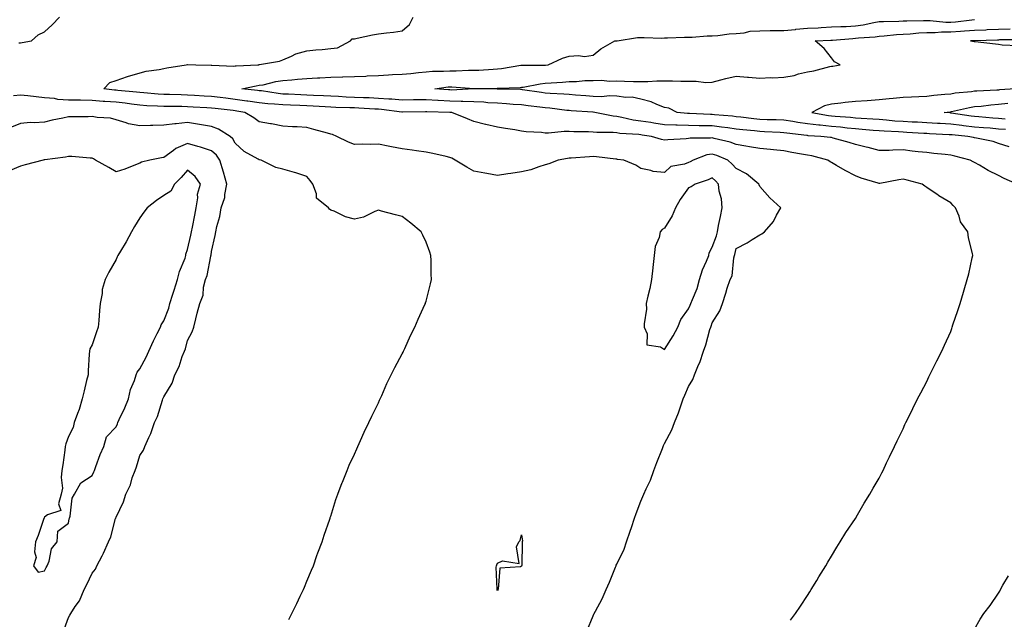
# Model space of a CAD drawing. Units: inches. Extents: x 947363 to 950003, y 7218698 to 7221338.
# Drawn here: x 949088 to 949501, y 7220179 to 7220431 of the extents above; entities that cross this region are included whole.
import ezdxf

# ---------------------------------------------------------------- set-up
doc = ezdxf.new("R2010")
doc.units = ezdxf.units.IN
doc.header["$MEASUREMENT"] = 0
doc.layers.add('Contour_94737218', color=7, linetype='Continuous', true_color=0x596607)

msp = doc.modelspace()

# ---------------------------------------------------------------- linework, layer by layer
at = {"layer": 'Contour_94737218'}
for points in [[(949087.31, 7220421.18, 3198), (949088.05, 7220421.16, 3198), (949088.68, 7220421.3, 3198), (949092.67, 7220421.92, 3198), (949095.42, 7220424.54, 3198), (949098.05, 7220425.77, 3198), (949101.3, 7220428.66, 3198), (949104.41, 7220431.92, 3198)], [(949410.89, 7220179.07, 3197), (949413, 7220181.92, 3197), (949415.04, 7220184.93, 3197), (949418.05, 7220189.44, 3197), (949419, 7220190.98, 3197), (949419.58, 7220191.92, 3197), (949421.85, 7220195.73, 3197), (949422.74, 7220197.23, 3197), (949425.65, 7220201.92, 3197), (949426.53, 7220203.44, 3197), (949428.05, 7220205.88, 3197), (949430.28, 7220209.69, 3197), (949431.75, 7220211.92, 3197), (949434.13, 7220215.85, 3197), (949438.05, 7220221.71, 3197), (949438.14, 7220221.84, 3197), (949438.2, 7220221.92, 3197), (949438.4, 7220222.27, 3197), (949441.82, 7220228.15, 3197), (949444.17, 7220231.92, 3197), (949445.55, 7220234.42, 3197), (949448.05, 7220238.7, 3197), (949449.13, 7220240.83, 3197), (949449.69, 7220241.92, 3197), (949451.18, 7220245.05, 3197), (949452.37, 7220247.6, 3197), (949454.49, 7220251.92, 3197), (949455.63, 7220254.34, 3197), (949458.05, 7220259.26, 3197), (949458.87, 7220261.1, 3197), (949459.28, 7220261.92, 3197), (949460.42, 7220264.3, 3197), (949462.1, 7220267.88, 3197), (949464.18, 7220271.92, 3197), (949465.5, 7220274.46, 3197), (949468.05, 7220279.17, 3197), (949468.91, 7220281.06, 3197), (949469.33, 7220281.92, 3197), (949470.57, 7220284.44, 3197), (949472.21, 7220287.76, 3197), (949474.27, 7220291.92, 3197), (949475.5, 7220294.46, 3197), (949478.05, 7220300.18, 3197), (949478.52, 7220301.45, 3197), (949478.68, 7220301.92, 3197), (949479, 7220302.86, 3197), (949481.04, 7220308.93, 3197), (949481.99, 7220311.92, 3197), (949483.41, 7220316.57, 3197), (949483.7, 7220317.58, 3197), (949485.01, 7220321.92, 3197), (949485.64, 7220324.34, 3197), (949487.09, 7220330.96, 3197), (949487.32, 7220331.92, 3197), (949487.21, 7220332.76, 3197), (949485.51, 7220339.38, 3197), (949485.27, 7220341.92, 3197), (949482.21, 7220346.08, 3197), (949481.54, 7220348.44, 3197), (949480.02, 7220351.92, 3197), (949479.14, 7220353.01, 3197), (949478.05, 7220354.05, 3197), (949473.1, 7220356.98, 3197), (949472.73, 7220357.25, 3197), (949468.05, 7220360.51, 3197), (949467.19, 7220361.06, 3197), (949466.02, 7220361.92, 3197), (949459.74, 7220363.6, 3197), (949458.05, 7220363.97, 3197), (949456.28, 7220363.68, 3197), (949448.37, 7220362.23, 3197), (949448.05, 7220362.19, 3197), (949447.65, 7220362.33, 3197), (949440.5, 7220364.38, 3197), (949438.05, 7220365.36, 3197), (949433.76, 7220367.64, 3197), (949430.22, 7220369.75, 3197), (949428.05, 7220371, 3197), (949427.43, 7220371.3, 3197), (949426.51, 7220371.92, 3197), (949419.87, 7220373.74, 3197), (949418.05, 7220374.05, 3197), (949415.44, 7220374.52, 3197), (949411.36, 7220375.22, 3197), (949408.05, 7220375.85, 3197), (949403.69, 7220376.28, 3197), (949402.52, 7220376.39, 3197), (949398.05, 7220376.84, 3197), (949393.72, 7220377.6, 3197), (949392.11, 7220377.86, 3197), (949388.05, 7220378.56, 3197), (949385.6, 7220379.48, 3197), (949378.89, 7220381.08, 3197), (949378.05, 7220381.33, 3197), (949377.36, 7220381.22, 3197), (949368.77, 7220381.2, 3197), (949368.05, 7220381.02, 3197), (949367.06, 7220380.94, 3197), (949359.46, 7220380.51, 3197), (949358.05, 7220380.38, 3197), (949356.79, 7220380.65, 3197), (949352.52, 7220381.92, 3197), (949348.62, 7220382.49, 3197), (949348.05, 7220382.58, 3197), (949347.29, 7220382.68, 3197), (949339.31, 7220383.19, 3197), (949338.05, 7220383.38, 3197), (949336.44, 7220383.52, 3197), (949329.62, 7220383.5, 3197), (949328.05, 7220383.68, 3197), (949326.21, 7220383.76, 3197), (949319.95, 7220383.83, 3197), (949318.05, 7220383.93, 3197), (949315.95, 7220384.01, 3197), (949309.36, 7220383.23, 3197), (949308.05, 7220383.31, 3197), (949306.45, 7220383.52, 3197), (949299.96, 7220383.83, 3197), (949298.05, 7220384.17, 3197), (949295.33, 7220384.63, 3197), (949291.32, 7220385.18, 3197), (949288.05, 7220385.83, 3197), (949283.11, 7220386.86, 3197), (949283, 7220386.88, 3197), (949278.05, 7220388.13, 3197), (949275.38, 7220389.26, 3197), (949268.85, 7220391.92, 3197), (949268.12, 7220392, 3197), (949267.97, 7220392, 3197), (949258.32, 7220392.19, 3197), (949258.05, 7220392.21, 3197), (949257.76, 7220392.21, 3197), (949248.23, 7220392.1, 3197), (949248.05, 7220392.1, 3197), (949247.85, 7220392.12, 3197), (949239.35, 7220393.21, 3197), (949238.05, 7220393.31, 3197), (949236.59, 7220393.38, 3197), (949229.92, 7220393.8, 3197), (949228.05, 7220393.87, 3197), (949226.02, 7220393.95, 3197), (949220.18, 7220394.05, 3197), (949218.05, 7220394.13, 3197), (949215.7, 7220394.26, 3197), (949210.76, 7220394.63, 3197), (949208.05, 7220394.79, 3197), (949205.07, 7220394.91, 3197), (949201.17, 7220395.03, 3197), (949198.05, 7220395.16, 3197), (949194.51, 7220395.47, 3197), (949191.68, 7220395.55, 3197), (949188.05, 7220395.92, 3197), (949183.31, 7220396.67, 3197), (949182.87, 7220396.74, 3197), (949178.05, 7220397.45, 3197), (949174.04, 7220397.9, 3197), (949171.77, 7220398.19, 3197), (949168.05, 7220398.64, 3197), (949164.95, 7220398.83, 3197), (949160.9, 7220399.07, 3197), (949158.05, 7220399.24, 3197), (949155.41, 7220399.28, 3197), (949150.53, 7220399.44, 3197), (949148.05, 7220399.48, 3197), (949145.76, 7220399.63, 3197), (949139.76, 7220400.2, 3197), (949138.05, 7220400.34, 3197), (949136.63, 7220400.51, 3197), (949128.77, 7220401.2, 3197), (949128.05, 7220401.28, 3197), (949127.45, 7220401.31, 3197), (949122.91, 7220401.92, 3197), (949125.43, 7220404.54, 3197), (949128.05, 7220405.36, 3197), (949132.91, 7220407.06, 3197), (949133.26, 7220407.13, 3197), (949140.72, 7220409.26, 3197), (949146.13, 7220410.01, 3197), (949148.05, 7220410.44, 3197), (949149.36, 7220410.61, 3197), (949157.45, 7220411.92, 3197), (949157.95, 7220412.02, 3197), (949158.05, 7220412.02, 3197), (949158.17, 7220412.04, 3197), (949161.49, 7220411.92, 3197), (949167.88, 7220411.76, 3197), (949168.05, 7220411.76, 3197), (949168.18, 7220411.78, 3197), (949177.51, 7220411.39, 3197), (949178.05, 7220411.45, 3197), (949178.46, 7220411.51, 3197), (949187.55, 7220411.92, 3197), (949187.99, 7220411.98, 3197), (949188.05, 7220412, 3197), (949188.16, 7220412.02, 3197), (949196.55, 7220413.42, 3197), (949198.05, 7220414.01, 3197), (949201.68, 7220415.55, 3197), (949203.47, 7220416.51, 3197), (949208.05, 7220417.84, 3197), (949211.78, 7220418.19, 3197), (949214.51, 7220418.38, 3197), (949218.05, 7220418.72, 3197), (949220.86, 7220419.11, 3197), (949226.35, 7220421.92, 3197), (949227.08, 7220422.88, 3197), (949228.05, 7220422.86, 3197), (949229.22, 7220423.09, 3197), (949235.54, 7220424.44, 3197), (949238.05, 7220424.89, 3197), (949241.46, 7220425.32, 3197), (949244.36, 7220425.61, 3197), (949248.05, 7220426.12, 3197), (949251.13, 7220428.85, 3197), (949252.64, 7220431.92, 3197)], [(949505.85, 7220361.92, 3196), (949500.46, 7220364.32, 3196), (949498.05, 7220365.53, 3196), (949493.78, 7220367.66, 3196), (949490.13, 7220369.83, 3196), (949488.05, 7220371.02, 3196), (949487.42, 7220371.3, 3196), (949486.18, 7220371.92, 3196), (949479.77, 7220373.64, 3196), (949478.05, 7220374.03, 3196), (949475.7, 7220374.28, 3196), (949470.94, 7220374.81, 3196), (949468.05, 7220375.12, 3196), (949464.46, 7220375.51, 3196), (949461.92, 7220375.79, 3196), (949458.05, 7220376.22, 3196), (949453.77, 7220376.2, 3196), (949452.17, 7220376.04, 3196), (949448.05, 7220376.02, 3196), (949443.37, 7220377.25, 3196), (949442.55, 7220377.43, 3196), (949438.05, 7220378.52, 3196), (949435.45, 7220379.32, 3196), (949428.76, 7220381.22, 3196), (949428.05, 7220381.41, 3196), (949427.63, 7220381.51, 3196), (949423.54, 7220381.92, 3196), (949418.32, 7220382.19, 3196), (949418.05, 7220382.23, 3196), (949417.7, 7220382.27, 3196), (949409.37, 7220383.25, 3196), (949408.05, 7220383.42, 3196), (949406.48, 7220383.5, 3196), (949400.01, 7220383.87, 3196), (949398.05, 7220383.97, 3196), (949395.76, 7220384.21, 3196), (949390.82, 7220384.69, 3196), (949388.05, 7220385.01, 3196), (949384.52, 7220385.46, 3196), (949381.98, 7220385.85, 3196), (949378.05, 7220386.31, 3196), (949373.57, 7220386.39, 3196), (949372.53, 7220386.39, 3196), (949368.05, 7220386.49, 3196), (949363.33, 7220386.63, 3196), (949362.75, 7220386.63, 3196), (949358.05, 7220386.78, 3196), (949353.6, 7220387.47, 3196), (949352.29, 7220387.68, 3196), (949348.05, 7220388.35, 3196), (949344.91, 7220388.78, 3196), (949340.09, 7220389.87, 3196), (949338.05, 7220390.2, 3196), (949336.48, 7220390.34, 3196), (949328.77, 7220391.92, 3196), (949328.18, 7220392.04, 3196), (949328.05, 7220392.06, 3196), (949327.91, 7220392.06, 3196), (949318.83, 7220392.7, 3196), (949318.05, 7220392.76, 3196), (949317.13, 7220392.84, 3196), (949309.9, 7220393.76, 3196), (949308.05, 7220393.91, 3196), (949305.76, 7220394.21, 3196), (949300.89, 7220394.75, 3196), (949298.05, 7220395.14, 3196), (949294.63, 7220395.34, 3196), (949291.72, 7220395.59, 3196), (949288.05, 7220395.81, 3196), (949283.94, 7220396.04, 3196), (949282.33, 7220396.2, 3196), (949278.05, 7220396.41, 3196), (949273.45, 7220396.53, 3196), (949272.73, 7220396.59, 3196), (949268.05, 7220396.69, 3196), (949263.08, 7220396.94, 3196), (949263.02, 7220396.96, 3196), (949258.05, 7220397.23, 3196), (949253.33, 7220397.21, 3196), (949252.77, 7220397.21, 3196), (949248.05, 7220397.17, 3196), (949243.65, 7220397.53, 3196), (949242.42, 7220397.55, 3196), (949238.05, 7220397.84, 3196), (949234.16, 7220398.03, 3196), (949231.87, 7220398.09, 3196), (949228.05, 7220398.27, 3196), (949224.53, 7220398.4, 3196), (949221.37, 7220398.6, 3196), (949218.05, 7220398.74, 3196), (949215.04, 7220398.91, 3196), (949210.88, 7220399.09, 3196), (949208.05, 7220399.26, 3196), (949205.48, 7220399.36, 3196), (949200.38, 7220399.58, 3196), (949198.05, 7220399.67, 3196), (949195.99, 7220399.85, 3196), (949188.99, 7220400.98, 3196), (949188.05, 7220401.08, 3196), (949187.33, 7220401.2, 3196), (949180.84, 7220401.92, 3196), (949186.8, 7220403.17, 3196), (949188.05, 7220403.33, 3196), (949189.73, 7220403.6, 3196), (949195.02, 7220404.95, 3196), (949198.05, 7220405.36, 3196), (949201.81, 7220405.69, 3196), (949204.12, 7220405.85, 3196), (949208.05, 7220406.22, 3196), (949212.56, 7220406.43, 3196), (949213.48, 7220406.49, 3196), (949218.05, 7220406.71, 3196), (949223, 7220406.88, 3196), (949223.09, 7220406.88, 3196), (949228.05, 7220407.04, 3196), (949232.73, 7220407.23, 3196), (949233.4, 7220407.27, 3196), (949238.05, 7220407.49, 3196), (949242.29, 7220407.68, 3196), (949243.92, 7220407.8, 3196), (949248.05, 7220407.99, 3196), (949251.72, 7220408.25, 3196), (949254.87, 7220408.74, 3196), (949258.05, 7220408.99, 3196), (949260.77, 7220409.19, 3196), (949265.34, 7220409.21, 3196), (949268.05, 7220409.38, 3196), (949270.61, 7220409.36, 3196), (949275.8, 7220409.67, 3196), (949278.05, 7220409.65, 3196), (949280.24, 7220409.73, 3196), (949286.25, 7220410.12, 3196), (949288.05, 7220410.2, 3196), (949289.62, 7220410.34, 3196), (949297.85, 7220411.72, 3196), (949298.05, 7220411.74, 3196), (949298.21, 7220411.76, 3196), (949307.91, 7220411.78, 3196), (949308.05, 7220411.8, 3196), (949308.17, 7220411.8, 3196), (949309.25, 7220411.92, 3196), (949315.22, 7220414.75, 3196), (949318.05, 7220415.53, 3196), (949322, 7220415.87, 3196), (949324.51, 7220415.46, 3196), (949328.05, 7220415.96, 3196), (949331.32, 7220418.66, 3196), (949337.19, 7220421.92, 3196), (949337.92, 7220422.04, 3196), (949338.18, 7220422.04, 3196), (949346.64, 7220423.33, 3196), (949348.05, 7220423.33, 3196), (949349.56, 7220423.42, 3196), (949356.91, 7220423.05, 3196), (949358.05, 7220423.17, 3196), (949359.32, 7220423.19, 3196), (949366.46, 7220423.52, 3196), (949368.05, 7220423.54, 3196), (949369.7, 7220423.56, 3196), (949375.94, 7220424.03, 3196), (949378.05, 7220424.07, 3196), (949380.37, 7220424.24, 3196), (949385.12, 7220424.85, 3196), (949388.05, 7220425.06, 3196), (949391.5, 7220425.36, 3196), (949394.01, 7220425.96, 3196), (949398.05, 7220426.22, 3196), (949402.4, 7220426.26, 3196), (949403.65, 7220426.31, 3196), (949408.05, 7220426.35, 3196), (949412.91, 7220426.78, 3196), (949413.16, 7220426.8, 3196), (949418.05, 7220427.23, 3196), (949422.49, 7220427.49, 3196), (949423.68, 7220427.55, 3196), (949428.05, 7220427.8, 3196), (949431.96, 7220428.01, 3196), (949434.17, 7220428.05, 3196), (949438.05, 7220428.23, 3196), (949441.3, 7220428.66, 3196), (949445.82, 7220429.69, 3196), (949448.05, 7220430.05, 3196), (949449.82, 7220430.14, 3196), (949456.33, 7220430.2, 3196), (949458.05, 7220430.3, 3196), (949459.58, 7220430.4, 3196), (949466.6, 7220430.47, 3196), (949468.05, 7220430.55, 3196), (949469.42, 7220430.55, 3196), (949475.95, 7220429.81, 3196), (949478.05, 7220429.81, 3196), (949480.01, 7220429.97, 3196), (949486.91, 7220430.79, 3196), (949488.05, 7220430.87, 3196)], [(949502.5, 7220377.47, 3195), (949498.05, 7220378.95, 3195), (949495.83, 7220379.71, 3195), (949488.83, 7220381.14, 3195), (949488.05, 7220381.35, 3195), (949487.59, 7220381.47, 3195), (949485.23, 7220381.92, 3195), (949478.64, 7220382.51, 3195), (949478.05, 7220382.58, 3195), (949477.35, 7220382.62, 3195), (949469.17, 7220383.03, 3195), (949468.05, 7220383.11, 3195), (949466.8, 7220383.17, 3195), (949459.71, 7220383.58, 3195), (949458.05, 7220383.66, 3195), (949456.17, 7220383.8, 3195), (949450.18, 7220384.05, 3195), (949448.05, 7220384.21, 3195), (949445.58, 7220384.4, 3195), (949440.97, 7220384.85, 3195), (949438.05, 7220385.05, 3195), (949434.57, 7220385.4, 3195), (949431.87, 7220385.75, 3195), (949428.05, 7220386.12, 3195), (949423.34, 7220386.63, 3195), (949422.79, 7220386.65, 3195), (949418.05, 7220387.23, 3195), (949413.93, 7220387.8, 3195), (949411.85, 7220388.13, 3195), (949408.05, 7220388.66, 3195), (949404.92, 7220388.8, 3195), (949401.08, 7220388.89, 3195), (949398.05, 7220389.03, 3195), (949395.43, 7220389.3, 3195), (949390.03, 7220389.95, 3195), (949388.05, 7220390.16, 3195), (949386.49, 7220390.36, 3195), (949378.96, 7220391, 3195), (949378.05, 7220391.12, 3195), (949377.26, 7220391.14, 3195), (949368.48, 7220391.49, 3195), (949368.05, 7220391.49, 3195), (949367.64, 7220391.51, 3195), (949363.33, 7220391.92, 3195), (949359.86, 7220393.72, 3195), (949358.05, 7220393.97, 3195), (949354.76, 7220395.22, 3195), (949352.48, 7220396.35, 3195), (949348.05, 7220397.47, 3195), (949344.45, 7220398.33, 3195), (949341.79, 7220398.19, 3195), (949338.05, 7220398.74, 3195), (949335.05, 7220398.91, 3195), (949331.43, 7220398.54, 3195), (949328.05, 7220398.7, 3195), (949325.04, 7220398.91, 3195), (949320.75, 7220399.22, 3195), (949318.05, 7220399.42, 3195), (949315.76, 7220399.63, 3195), (949310.07, 7220399.89, 3195), (949308.05, 7220400.06, 3195), (949306.41, 7220400.28, 3195), (949298.52, 7220401.45, 3195), (949298.05, 7220401.51, 3195), (949297.67, 7220401.53, 3195), (949288.19, 7220401.78, 3195), (949288.05, 7220401.78, 3195), (949287.92, 7220401.8, 3195), (949278.07, 7220401.9, 3195), (949278.03, 7220401.9, 3195), (949268.62, 7220401.35, 3195), (949268.05, 7220401.37, 3195), (949267.52, 7220401.39, 3195), (949261.71, 7220401.92, 3195), (949267.31, 7220402.66, 3195), (949268.05, 7220402.7, 3195), (949268.83, 7220402.7, 3195), (949278.02, 7220401.94, 3195), (949278.08, 7220401.94, 3195), (949287.88, 7220402.1, 3195), (949288.05, 7220402.1, 3195), (949288.25, 7220402.12, 3195), (949297.52, 7220402.45, 3195), (949298.05, 7220402.51, 3195), (949298.71, 7220402.58, 3195), (949305.95, 7220404.01, 3195), (949308.05, 7220404.21, 3195), (949310.54, 7220404.4, 3195), (949315.3, 7220404.67, 3195), (949318.05, 7220404.91, 3195), (949321.12, 7220404.99, 3195), (949324.69, 7220405.28, 3195), (949328.05, 7220405.36, 3195), (949331.56, 7220405.42, 3195), (949334.91, 7220405.06, 3195), (949338.05, 7220405.14, 3195), (949341.25, 7220405.12, 3195), (949345, 7220404.97, 3195), (949348.05, 7220404.95, 3195), (949351.09, 7220404.97, 3195), (949354.8, 7220405.18, 3195), (949358.05, 7220405.18, 3195), (949361.35, 7220405.22, 3195), (949364.93, 7220405.05, 3195), (949368.05, 7220405.06, 3195), (949371.25, 7220405.12, 3195), (949375.41, 7220404.56, 3195), (949378.05, 7220404.62, 3195), (949381.7, 7220405.57, 3195), (949383.77, 7220406.2, 3195), (949388.05, 7220407.19, 3195), (949392.9, 7220406.78, 3195), (949393.22, 7220406.76, 3195), (949398.05, 7220406.35, 3195), (949402.68, 7220406.55, 3195), (949403.43, 7220406.53, 3195), (949408.05, 7220406.76, 3195), (949412.47, 7220407.51, 3195), (949414.22, 7220408.09, 3195), (949418.05, 7220408.95, 3195), (949420.61, 7220409.36, 3195), (949427.34, 7220411.2, 3195), (949428.05, 7220411.35, 3195), (949428.57, 7220411.39, 3195), (949431.75, 7220411.92, 3195), (949429.31, 7220413.19, 3195), (949428.05, 7220414.81, 3195), (949424.93, 7220418.8, 3195), (949421.18, 7220421.92, 3195), (949427.72, 7220422.25, 3195), (949428.05, 7220422.27, 3195), (949428.42, 7220422.29, 3195), (949436.96, 7220423.01, 3195), (949438.05, 7220423.07, 3195), (949439.37, 7220423.25, 3195), (949446.33, 7220423.64, 3195), (949448.05, 7220423.91, 3195), (949450.17, 7220424.03, 3195), (949455.36, 7220424.62, 3195), (949458.05, 7220424.75, 3195), (949461.07, 7220424.93, 3195), (949464.67, 7220425.3, 3195), (949468.05, 7220425.47, 3195), (949471.59, 7220425.46, 3195), (949474.24, 7220425.73, 3195), (949478.05, 7220425.71, 3195), (949482.15, 7220426.02, 3195), (949483.88, 7220426.1, 3195), (949488.05, 7220426.43, 3195), (949492.78, 7220426.65, 3195), (949493.3, 7220426.67, 3195), (949498.05, 7220426.88, 3195), (949502.92, 7220427.06, 3195)], [(949507.57, 7220422.39, 3194), (949498.45, 7220422.33, 3194), (949498.05, 7220422.31, 3194), (949497.68, 7220422.29, 3194), (949488.12, 7220422, 3194), (949488.05, 7220422, 3194), (949487.98, 7220421.98, 3194), (949486.31, 7220421.92, 3194), (949487.85, 7220421.72, 3194), (949488.05, 7220421.69, 3194), (949488.32, 7220421.65, 3194), (949496.85, 7220420.73, 3194), (949498.05, 7220420.55, 3194), (949499.68, 7220420.3, 3194), (949506.22, 7220420.08, 3194)], [(949505.15, 7220401.92, 3194), (949498.56, 7220401.41, 3194), (949498.05, 7220401.35, 3194), (949497.43, 7220401.3, 3194), (949489.05, 7220400.92, 3194), (949488.05, 7220400.83, 3194), (949486.77, 7220400.63, 3194), (949479.95, 7220400.03, 3194), (949478.05, 7220399.67, 3194), (949475.56, 7220399.42, 3194), (949470.97, 7220399.01, 3194), (949468.05, 7220398.7, 3194), (949464.63, 7220398.5, 3194), (949461.59, 7220398.37, 3194), (949458.05, 7220398.17, 3194), (949453.87, 7220397.74, 3194), (949452.28, 7220397.68, 3194), (949448.05, 7220397.19, 3194), (949443.08, 7220396.88, 3194), (949443.01, 7220396.88, 3194), (949438.05, 7220396.55, 3194), (949433.8, 7220396.16, 3194), (949432, 7220395.87, 3194), (949428.05, 7220395.46, 3194), (949425.19, 7220394.79, 3194), (949419.8, 7220391.92, 3194), (949426.79, 7220390.65, 3194), (949428.05, 7220390.51, 3194), (949429.6, 7220390.38, 3194), (949436.03, 7220389.91, 3194), (949438.05, 7220389.69, 3194), (949440.44, 7220389.52, 3194), (949445.42, 7220389.28, 3194), (949448.05, 7220389.11, 3194), (949451.11, 7220388.87, 3194), (949454.63, 7220388.5, 3194), (949458.05, 7220388.27, 3194), (949461.91, 7220388.07, 3194), (949464.09, 7220387.97, 3194), (949468.05, 7220387.76, 3194), (949472.47, 7220387.51, 3194), (949473.56, 7220387.43, 3194), (949478.05, 7220387.15, 3194), (949482.71, 7220386.59, 3194), (949483.46, 7220386.51, 3194), (949488.05, 7220385.98, 3194), (949491.79, 7220385.65, 3194), (949494.53, 7220385.44, 3194), (949498.05, 7220385.14, 3194), (949501.02, 7220384.89, 3194)], [(949325.48, 7220174.48, 3198), (949328.05, 7220181, 3198), (949328.4, 7220181.57, 3198), (949328.53, 7220181.92, 3198), (949329.04, 7220182.92, 3198), (949331.95, 7220188.03, 3198), (949333.63, 7220191.92, 3198), (949334.92, 7220195.05, 3198), (949337.51, 7220201.39, 3198), (949337.74, 7220201.92, 3198), (949337.82, 7220202.15, 3198), (949338.05, 7220202.64, 3198), (949341.14, 7220208.83, 3198), (949342.04, 7220211.92, 3198), (949343.59, 7220216.39, 3198), (949344.14, 7220218.01, 3198), (949345.48, 7220221.92, 3198), (949346.21, 7220223.76, 3198), (949348.05, 7220228.93, 3198), (949349.01, 7220230.96, 3198), (949349.32, 7220231.92, 3198), (949350.32, 7220234.19, 3198), (949352.12, 7220237.86, 3198), (949353.6, 7220241.92, 3198), (949354.84, 7220245.14, 3198), (949357.15, 7220251.02, 3198), (949357.5, 7220251.92, 3198), (949357.65, 7220252.33, 3198), (949358.05, 7220253.17, 3198), (949361.12, 7220258.85, 3198), (949362.22, 7220261.92, 3198), (949363.89, 7220266.08, 3198), (949364.7, 7220268.58, 3198), (949365.91, 7220271.92, 3198), (949366.54, 7220273.42, 3198), (949368.05, 7220277.12, 3198), (949369.91, 7220280.06, 3198), (949370.57, 7220281.92, 3198), (949372.35, 7220286.22, 3198), (949372.8, 7220287.17, 3198), (949374.37, 7220291.92, 3198), (949375.43, 7220294.54, 3198), (949377.1, 7220300.98, 3198), (949377.42, 7220301.92, 3198), (949377.62, 7220302.35, 3198), (949378.05, 7220303.74, 3198), (949381.21, 7220308.76, 3198), (949382.41, 7220311.92, 3198), (949383.75, 7220316.22, 3198), (949384.37, 7220318.25, 3198), (949385.5, 7220321.92, 3198), (949386.45, 7220323.52, 3198), (949387.11, 7220330.98, 3198), (949387.4, 7220331.92, 3198), (949387.55, 7220332.41, 3198), (949388.05, 7220334.95, 3198), (949392.68, 7220337.29, 3198), (949394.8, 7220338.66, 3198), (949398.05, 7220340.67, 3198), (949398.89, 7220341.08, 3198), (949399.95, 7220341.92, 3198), (949403.72, 7220346.26, 3198), (949405.06, 7220348.93, 3198), (949406.8, 7220351.92, 3198), (949402.26, 7220356.14, 3198), (949398.05, 7220360.87, 3198), (949397.68, 7220361.55, 3198), (949397.64, 7220361.92, 3198), (949392.35, 7220366.22, 3198), (949388.05, 7220368.46, 3198), (949386.47, 7220370.34, 3198), (949384.53, 7220371.92, 3198), (949380.02, 7220373.89, 3198), (949378.05, 7220374.5, 3198), (949375.82, 7220374.15, 3198), (949370.07, 7220371.92, 3198), (949368.73, 7220371.24, 3198), (949368.05, 7220370.96, 3198), (949366.44, 7220370.3, 3198), (949360.68, 7220369.3, 3198), (949358.05, 7220366.76, 3198), (949353.34, 7220367.21, 3198), (949352.3, 7220367.66, 3198), (949348.05, 7220368.46, 3198), (949345.98, 7220369.85, 3198), (949340.94, 7220371.92, 3198), (949338.39, 7220372.27, 3198), (949338.05, 7220372.31, 3198), (949337.64, 7220372.33, 3198), (949329.48, 7220373.35, 3198), (949328.05, 7220373.42, 3198), (949326.59, 7220373.38, 3198), (949318.96, 7220372.82, 3198), (949318.05, 7220372.8, 3198), (949317.3, 7220372.68, 3198), (949313.42, 7220371.92, 3198), (949309.54, 7220370.44, 3198), (949308.05, 7220370.03, 3198), (949305.35, 7220369.22, 3198), (949302.01, 7220367.96, 3198), (949298.05, 7220367.02, 3198), (949293.55, 7220366.43, 3198), (949292.33, 7220366.2, 3198), (949288.05, 7220365.57, 3198), (949283.58, 7220366.39, 3198), (949282.71, 7220366.57, 3198), (949278.05, 7220367.39, 3198), (949275.15, 7220369.03, 3198), (949270.21, 7220371.92, 3198), (949268.88, 7220372.74, 3198), (949268.05, 7220373.13, 3198), (949266.51, 7220373.46, 3198), (949260.87, 7220374.73, 3198), (949258.05, 7220375.32, 3198), (949254.09, 7220375.88, 3198), (949252.23, 7220376.1, 3198), (949248.05, 7220376.72, 3198), (949243.61, 7220377.49, 3198), (949242.14, 7220377.82, 3198), (949238.05, 7220378.62, 3198), (949234.66, 7220378.52, 3198), (949231.37, 7220378.6, 3198), (949228.05, 7220378.5, 3198), (949225.59, 7220379.46, 3198), (949220.62, 7220381.92, 3198), (949218.81, 7220382.68, 3198), (949218.05, 7220382.84, 3198), (949216.75, 7220383.21, 3198), (949211, 7220384.87, 3198), (949208.05, 7220385.71, 3198), (949204.03, 7220385.94, 3198), (949202.05, 7220385.92, 3198), (949198.05, 7220386.2, 3198), (949193.29, 7220387.17, 3198), (949192.75, 7220387.23, 3198), (949188.05, 7220388.03, 3198), (949185.86, 7220389.73, 3198), (949182.12, 7220391.92, 3198), (949178.69, 7220392.56, 3198), (949178.05, 7220392.66, 3198), (949177.21, 7220392.76, 3198), (949169.66, 7220393.54, 3198), (949168.05, 7220393.72, 3198), (949166.13, 7220393.83, 3198), (949160.35, 7220394.22, 3198), (949158.05, 7220394.36, 3198), (949155.57, 7220394.4, 3198), (949150.51, 7220394.38, 3198), (949148.05, 7220394.42, 3198), (949145.37, 7220394.6, 3198), (949140.91, 7220394.77, 3198), (949138.05, 7220394.99, 3198), (949134.56, 7220395.42, 3198), (949131.94, 7220395.81, 3198), (949128.05, 7220396.26, 3198), (949123.4, 7220396.57, 3198), (949122.71, 7220396.57, 3198), (949118.05, 7220396.92, 3198), (949113.18, 7220397.04, 3198), (949112.91, 7220397.06, 3198), (949108.05, 7220397.17, 3198), (949103.59, 7220397.45, 3198), (949102.18, 7220397.78, 3198), (949098.05, 7220398.15, 3198), (949094.56, 7220398.44, 3198), (949091.09, 7220398.87, 3198), (949088.05, 7220399.17, 3198), (949084.99, 7220398.87, 3198)], [(949500.81, 7220389.15, 3193), (949498.05, 7220389.38, 3193), (949495.72, 7220389.6, 3193), (949489.85, 7220390.12, 3193), (949488.05, 7220390.28, 3193), (949486.59, 7220390.46, 3193), (949478.26, 7220391.71, 3193), (949478.05, 7220391.72, 3193), (949477.87, 7220391.74, 3193), (949475.32, 7220391.92, 3193), (949477.78, 7220392.19, 3193), (949478.05, 7220392.23, 3193), (949478.42, 7220392.29, 3193), (949485.92, 7220394.05, 3193), (949488.05, 7220394.38, 3193), (949490.76, 7220394.63, 3193), (949494.81, 7220395.16, 3193), (949498.05, 7220395.44, 3193), (949501.98, 7220395.85, 3193)], [(949200.53, 7220179.44, 3199), (949201.81, 7220181.92, 3199), (949203.84, 7220186.14, 3199), (949205.29, 7220189.15, 3199), (949206.6, 7220191.92, 3199), (949207.02, 7220192.96, 3199), (949208.05, 7220195.44, 3199), (949209.95, 7220200.03, 3199), (949210.78, 7220201.92, 3199), (949212.3, 7220206.16, 3199), (949212.68, 7220207.29, 3199), (949214.43, 7220211.92, 3199), (949215.26, 7220214.71, 3199), (949217.64, 7220221.51, 3199), (949217.78, 7220221.92, 3199), (949217.83, 7220222.13, 3199), (949218.05, 7220222.78, 3199), (949220.27, 7220229.71, 3199), (949221.11, 7220231.92, 3199), (949222.89, 7220236.76, 3199), (949222.97, 7220237, 3199), (949224.98, 7220241.92, 3199), (949225.87, 7220244.11, 3199), (949228.05, 7220248.68, 3199), (949229, 7220250.98, 3199), (949229.44, 7220251.92, 3199), (949230.57, 7220254.44, 3199), (949232.07, 7220257.9, 3199), (949234, 7220261.92, 3199), (949235.28, 7220264.69, 3199), (949238.05, 7220270.18, 3199), (949238.57, 7220271.39, 3199), (949238.81, 7220271.92, 3199), (949239.44, 7220273.31, 3199), (949241.64, 7220278.33, 3199), (949243.35, 7220281.92, 3199), (949244.92, 7220285.05, 3199), (949248.05, 7220290.71, 3199), (949248.43, 7220291.53, 3199), (949248.62, 7220291.92, 3199), (949249.11, 7220292.99, 3199), (949251.59, 7220298.38, 3199), (949253.27, 7220301.92, 3199), (949254.68, 7220305.28, 3199), (949257.53, 7220311.39, 3199), (949257.77, 7220311.92, 3199), (949257.83, 7220312.15, 3199), (949258.05, 7220312.86, 3199), (949259.86, 7220320.12, 3199), (949260.28, 7220321.92, 3199), (949260.24, 7220324.11, 3199), (949260.14, 7220329.83, 3199), (949260.11, 7220331.92, 3199), (949259.57, 7220333.44, 3199), (949258.05, 7220337.6, 3199), (949256.69, 7220340.55, 3199), (949256.03, 7220341.92, 3199), (949251.69, 7220345.57, 3199), (949248.05, 7220348.38, 3199), (949245.18, 7220349.05, 3199), (949239.34, 7220350.63, 3199), (949238.05, 7220350.94, 3199), (949236.54, 7220350.42, 3199), (949231.86, 7220348.11, 3199), (949228.05, 7220347.23, 3199), (949224.3, 7220348.17, 3199), (949219.46, 7220350.51, 3199), (949218.05, 7220351.02, 3199), (949217.59, 7220351.45, 3199), (949217.12, 7220351.92, 3199), (949212.16, 7220356.04, 3199), (949212.1, 7220357.86, 3199), (949210.62, 7220361.92, 3199), (949209.49, 7220363.37, 3199), (949208.05, 7220365.14, 3199), (949203.38, 7220366.59, 3199), (949202.88, 7220366.76, 3199), (949198.05, 7220368.11, 3199), (949195.01, 7220368.89, 3199), (949188.85, 7220371.92, 3199), (949188.19, 7220372.06, 3199), (949188.05, 7220372.1, 3199), (949187.6, 7220372.37, 3199), (949181.74, 7220375.61, 3199), (949178.05, 7220379.11, 3199), (949177.06, 7220380.92, 3199), (949175.87, 7220381.92, 3199), (949171.07, 7220384.93, 3199), (949168.05, 7220386.02, 3199), (949163.08, 7220386.9, 3199), (949163.03, 7220386.9, 3199), (949158.05, 7220387.7, 3199), (949153.33, 7220387.21, 3199), (949152.77, 7220387.19, 3199), (949148.05, 7220386.59, 3199), (949143.43, 7220386.53, 3199), (949142.56, 7220386.43, 3199), (949138.05, 7220386.37, 3199), (949133.3, 7220387.17, 3199), (949132.35, 7220387.62, 3199), (949128.05, 7220388.85, 3199), (949125.72, 7220389.58, 3199), (949120.18, 7220389.79, 3199), (949118.05, 7220390.22, 3199), (949116.31, 7220390.18, 3199), (949109.85, 7220390.12, 3199), (949108.05, 7220390.08, 3199), (949105.68, 7220389.54, 3199), (949101.32, 7220388.66, 3199), (949098.05, 7220387.86, 3199), (949093.69, 7220387.56, 3199), (949092.25, 7220387.72, 3199), (949088.05, 7220387.31, 3199), (949084.17, 7220385.81, 3199)], [(949105.86, 7220174.11, 3200), (949108.05, 7220180.26, 3200), (949108.74, 7220181.24, 3200), (949109.04, 7220181.92, 3200), (949110.96, 7220184.83, 3200), (949112.74, 7220187.23, 3200), (949114.62, 7220191.92, 3200), (949115.83, 7220194.13, 3200), (949118.05, 7220198.81, 3200), (949119.45, 7220200.51, 3200), (949120.03, 7220201.92, 3200), (949122.23, 7220206.1, 3200), (949122.83, 7220207.15, 3200), (949124.95, 7220211.92, 3200), (949125.88, 7220214.09, 3200), (949127.88, 7220221.74, 3200), (949127.93, 7220221.92, 3200), (949127.96, 7220222, 3200), (949128.05, 7220222.27, 3200), (949131.2, 7220228.76, 3200), (949132.13, 7220231.92, 3200), (949134.11, 7220235.87, 3200), (949134.88, 7220238.74, 3200), (949136.04, 7220241.92, 3200), (949136.59, 7220243.37, 3200), (949138.05, 7220248.09, 3200), (949139.61, 7220250.36, 3200), (949140.18, 7220251.92, 3200), (949141.81, 7220255.69, 3200), (949142.66, 7220257.31, 3200), (949144.16, 7220261.92, 3200), (949145.45, 7220264.52, 3200), (949147.49, 7220271.37, 3200), (949147.71, 7220271.92, 3200), (949147.82, 7220272.15, 3200), (949148.05, 7220272.76, 3200), (949151.57, 7220278.4, 3200), (949152.72, 7220281.92, 3200), (949154.47, 7220285.51, 3200), (949155.83, 7220289.69, 3200), (949156.7, 7220291.92, 3200), (949157.13, 7220292.84, 3200), (949158.05, 7220296.3, 3200), (949159.99, 7220299.97, 3200), (949160.69, 7220301.92, 3200), (949161.54, 7220305.42, 3200), (949162.13, 7220307.84, 3200), (949163.14, 7220311.92, 3200), (949164.61, 7220315.36, 3200), (949164.79, 7220318.66, 3200), (949165.6, 7220321.92, 3200), (949166.33, 7220323.64, 3200), (949167.77, 7220331.65, 3200), (949167.85, 7220331.92, 3200), (949167.88, 7220332.1, 3200), (949168.05, 7220333.7, 3200), (949169.64, 7220340.32, 3200), (949169.84, 7220341.92, 3200), (949170.28, 7220344.15, 3200), (949171.59, 7220348.37, 3200), (949172.11, 7220351.92, 3200), (949173.63, 7220356.35, 3200), (949173.63, 7220357.49, 3200), (949174.52, 7220361.92, 3200), (949173.05, 7220366.92, 3200), (949171.52, 7220371.92, 3200), (949170.16, 7220374.03, 3200), (949168.05, 7220375.87, 3200), (949163.52, 7220377.39, 3200), (949162.28, 7220377.7, 3200), (949158.05, 7220378.93, 3200), (949153.15, 7220376.82, 3200), (949152.15, 7220376.02, 3200), (949148.05, 7220373.01, 3200), (949147.12, 7220372.86, 3200), (949142.19, 7220371.92, 3200), (949138.79, 7220371.18, 3200), (949138.05, 7220370.75, 3200), (949136.19, 7220370.06, 3200), (949131.74, 7220368.23, 3200), (949128.05, 7220367, 3200), (949124.98, 7220368.85, 3200), (949119.48, 7220371.92, 3200), (949118.57, 7220372.45, 3200), (949118.05, 7220372.74, 3200), (949117.22, 7220372.76, 3200), (949109.55, 7220373.42, 3200), (949108.05, 7220373.46, 3200), (949106.8, 7220373.17, 3200), (949098.23, 7220372.1, 3200), (949098.05, 7220372.06, 3200), (949097.93, 7220372.04, 3200), (949097.43, 7220371.92, 3200), (949089.92, 7220370.06, 3200), (949088.05, 7220369.5, 3200), (949083.71, 7220367.58, 3200)], [(949488.05, 7220175.38, 3196), (949490.44, 7220179.54, 3196), (949491.91, 7220181.92, 3196), (949494.65, 7220185.32, 3196), (949498.05, 7220190.49, 3196), (949498.65, 7220191.33, 3196), (949498.97, 7220191.92, 3196), (949499.95, 7220193.81, 3196), (949502.22, 7220197.76, 3196)]]:
    msp.add_polyline3d(points, dxfattribs=at)
for points in [[(949098.05, 7220199.73, 3201), (949098.74, 7220201.22, 3201), (949099.18, 7220201.92, 3201), (949099.95, 7220203.83, 3201), (949100.94, 7220209.03, 3201), (949103.41, 7220211.92, 3201), (949103.59, 7220216.39, 3201), (949108.05, 7220219.79, 3201), (949108.43, 7220221.53, 3201), (949108.59, 7220221.92, 3201), (949108.83, 7220222.7, 3201), (949109.72, 7220230.26, 3201), (949110.59, 7220231.92, 3201), (949113.24, 7220236.74, 3201), (949118.05, 7220239.71, 3201), (949118.69, 7220241.28, 3201), (949119, 7220241.92, 3201), (949119.61, 7220243.48, 3201), (949121.39, 7220248.58, 3201), (949122.9, 7220251.92, 3201), (949124.08, 7220255.9, 3201), (949128.05, 7220260.1, 3201), (949128.61, 7220261.37, 3201), (949128.79, 7220261.92, 3201), (949129.41, 7220263.27, 3201), (949131.77, 7220268.19, 3201), (949133.29, 7220271.92, 3201), (949134.15, 7220275.83, 3201), (949135.76, 7220279.63, 3201), (949136.47, 7220281.92, 3201), (949136.87, 7220283.09, 3201), (949138.05, 7220284.46, 3201), (949140.63, 7220289.34, 3201), (949141.77, 7220291.92, 3201), (949143.82, 7220296.16, 3201), (949145.34, 7220299.22, 3201), (949146.68, 7220301.92, 3201), (949147.02, 7220302.96, 3201), (949148.05, 7220304.65, 3201), (949150.12, 7220309.85, 3201), (949150.58, 7220311.92, 3201), (949151.85, 7220315.71, 3201), (949152.48, 7220317.49, 3201), (949153.85, 7220321.92, 3201), (949154.67, 7220325.3, 3201), (949156.99, 7220330.85, 3201), (949157.33, 7220331.92, 3201), (949157.36, 7220332.6, 3201), (949158.05, 7220334.56, 3201), (949159.46, 7220340.51, 3201), (949159.68, 7220341.92, 3201), (949160.05, 7220343.91, 3201), (949161.07, 7220348.91, 3201), (949161.6, 7220351.92, 3201), (949162.34, 7220356.2, 3201), (949162.23, 7220357.74, 3201), (949163.51, 7220361.92, 3201), (949161.17, 7220365.05, 3201), (949158.05, 7220367.7, 3201), (949155.29, 7220364.69, 3201), (949152.53, 7220361.92, 3201), (949151.03, 7220358.95, 3201), (949148.05, 7220357.08, 3201), (949144.96, 7220355.01, 3201), (949141.07, 7220351.92, 3201), (949139.75, 7220350.22, 3201), (949138.05, 7220347.74, 3201), (949135.78, 7220344.19, 3201), (949134.52, 7220341.92, 3201), (949132.32, 7220337.66, 3201), (949129.86, 7220333.74, 3201), (949128.78, 7220331.92, 3201), (949128.49, 7220331.47, 3201), (949128.05, 7220330.24, 3201), (949125.02, 7220324.95, 3201), (949123.45, 7220321.92, 3201), (949122.3, 7220317.68, 3201), (949122.18, 7220316.06, 3201), (949121.37, 7220311.92, 3201), (949121.06, 7220308.91, 3201), (949120.79, 7220304.67, 3201), (949120.54, 7220301.92, 3201), (949119.92, 7220300.05, 3201), (949118.05, 7220294.54, 3201), (949117.08, 7220292.88, 3201), (949116.87, 7220291.92, 3201), (949116.8, 7220290.67, 3201), (949116.39, 7220283.58, 3201), (949116.3, 7220281.92, 3201), (949115.71, 7220279.58, 3201), (949114.65, 7220275.32, 3201), (949113.79, 7220271.92, 3201), (949112.58, 7220267.39, 3201), (949111.87, 7220265.73, 3201), (949110.53, 7220261.92, 3201), (949110.03, 7220259.93, 3201), (949108.05, 7220256.12, 3201), (949107.01, 7220252.97, 3201), (949106.76, 7220251.92, 3201), (949106.52, 7220250.38, 3201), (949105.76, 7220244.21, 3201), (949105.35, 7220241.92, 3201), (949105.01, 7220238.87, 3201), (949105.54, 7220234.42, 3201), (949105.04, 7220231.92, 3201), (949103.95, 7220227.82, 3201), (949104.92, 7220225.05, 3201), (949099.36, 7220223.23, 3201), (949098.05, 7220222.25, 3201), (949097.93, 7220222.04, 3201), (949097.88, 7220221.92, 3201), (949097.8, 7220221.67, 3201), (949095.42, 7220214.54, 3201), (949094.32, 7220211.92, 3201), (949093.86, 7220207.72, 3201), (949094.54, 7220205.42, 3201), (949093.5, 7220201.92, 3201), (949095.42, 7220199.3, 3201)], [(949358.05, 7220292.64, 3199), (949361.71, 7220298.27, 3199), (949363.57, 7220301.92, 3199), (949364.82, 7220305.14, 3199), (949368.05, 7220309.63, 3199), (949368.84, 7220311.14, 3199), (949369.13, 7220311.92, 3199), (949369.71, 7220313.58, 3199), (949371.75, 7220318.21, 3199), (949372.7, 7220321.92, 3199), (949373.99, 7220325.98, 3199), (949375.68, 7220329.54, 3199), (949376.63, 7220331.92, 3199), (949376.8, 7220333.17, 3199), (949378.05, 7220335.53, 3199), (949379.77, 7220340.2, 3199), (949380.21, 7220341.92, 3199), (949380.73, 7220344.6, 3199), (949381.57, 7220348.4, 3199), (949382.19, 7220351.92, 3199), (949381.88, 7220355.75, 3199), (949381, 7220358.97, 3199), (949380.66, 7220361.92, 3199), (949379.45, 7220363.33, 3199), (949378.05, 7220364.5, 3199), (949376.29, 7220363.68, 3199), (949370.87, 7220361.92, 3199), (949369.24, 7220360.73, 3199), (949368.05, 7220360.36, 3199), (949364.58, 7220355.4, 3199), (949362.64, 7220351.92, 3199), (949361.31, 7220348.66, 3199), (949358.05, 7220343.42, 3199), (949357.1, 7220342.88, 3199), (949356.18, 7220341.92, 3199), (949355.74, 7220339.6, 3199), (949354.15, 7220335.81, 3199), (949353.72, 7220331.92, 3199), (949353.1, 7220326.98, 3199), (949353.09, 7220326.88, 3199), (949352.55, 7220321.92, 3199), (949351.82, 7220318.15, 3199), (949351.03, 7220314.91, 3199), (949350.39, 7220311.92, 3199), (949350.48, 7220309.5, 3199), (949349.5, 7220303.37, 3199), (949349.57, 7220301.92, 3199), (949350.8, 7220299.17, 3199), (949350.63, 7220294.5, 3199), (949356.3, 7220293.66, 3199)], [(949288.05, 7220191.39, 3198), (949287.86, 7220191.74, 3198), (949287.86, 7220191.92, 3198), (949287.91, 7220192.06, 3198), (949287.47, 7220201.33, 3198), (949287.58, 7220201.92, 3198), (949287.72, 7220202.25, 3198), (949288.05, 7220202.99, 3198), (949290.06, 7220203.93, 3198), (949297.05, 7220202.92, 3198), (949296.04, 7220209.91, 3198), (949296.98, 7220211.92, 3198), (949297.46, 7220212.51, 3198), (949298.05, 7220214.95, 3198), (949298.44, 7220212.31, 3198), (949298.41, 7220211.92, 3198), (949298.3, 7220211.67, 3198), (949298.15, 7220202.02, 3198), (949298.12, 7220201.92, 3198), (949298.1, 7220201.88, 3198), (949298.05, 7220201.72, 3198), (949297.65, 7220201.51, 3198), (949289.01, 7220200.96, 3198), (949288.3, 7220192.17, 3198), (949288.17, 7220191.92, 3198), (949288.11, 7220191.86, 3198)]]:
    msp.add_polyline3d(points, close=True, dxfattribs=at)

doc.saveas('drawing.dxf')
